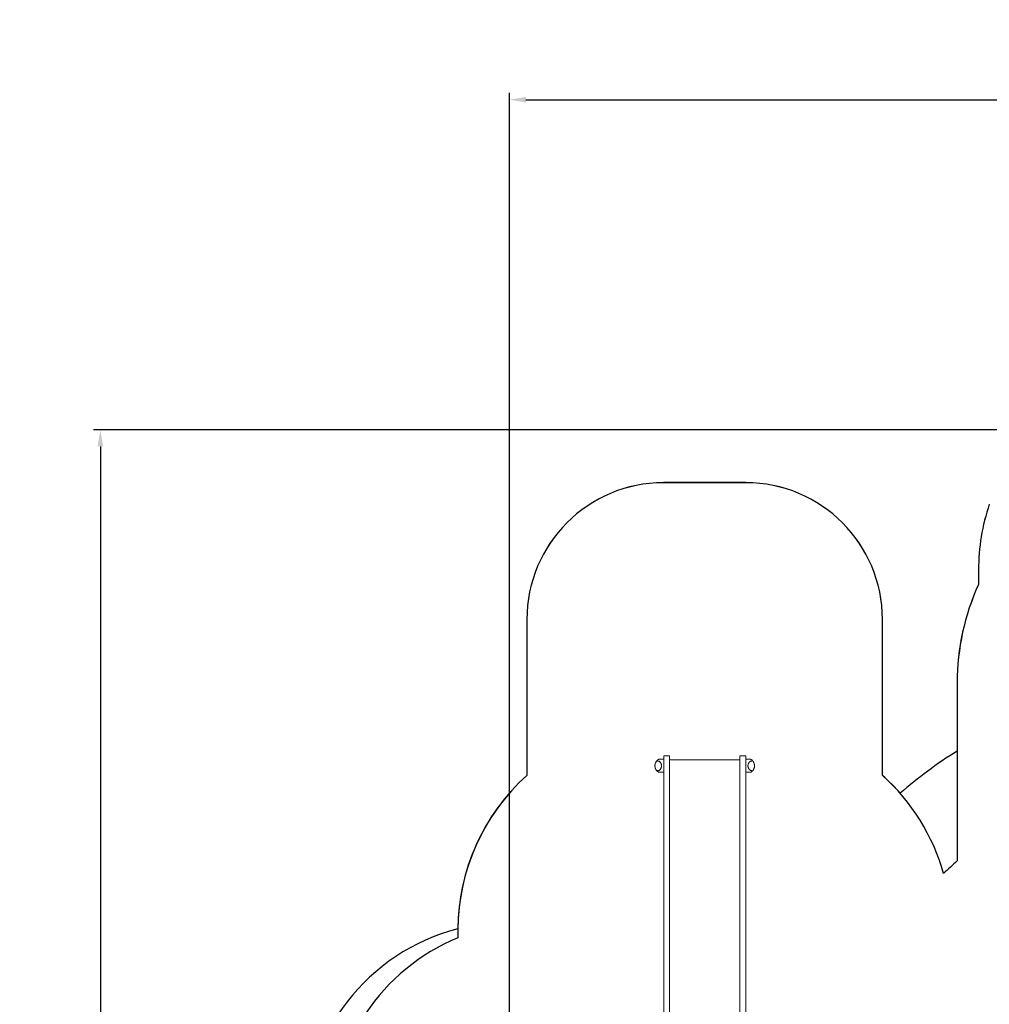
# Model space of a CAD drawing. Extents: x -9334 to 11662, y -11914 to 10205.
# Drawn here: x -9334 to -2244, y 1649 to 8845 of the extents above; entities that cross this region are included whole.
import ezdxf

# ---------------------------------------------------------------- set-up
doc = ezdxf.new("R2010")
doc.units = 0
doc.header["$MEASUREMENT"] = 0
for name, color, linetype in [('Lg_area', 4, 'Continuous'), ('Lg_dim', 7, 'Continuous'), ('Lg_prod', 40, 'Continuous')]:
    doc.layers.add(name, color=color, linetype=linetype)
doc.styles.add('LG1', font='arial.ttf', dxfattribs={"height": 185})
doc.dimstyles.new('LG_DIM', dxfattribs={"dimtxt": 185, "dimasz": 120, "dimexe": 50, "dimexo": 1, "dimgap": 50, "dimtad": 0, "dimtih": 1, "dimtoh": 1, "dimdec": 0, "dimrnd": 10, "dimdsep": 46, "dimtxsty": 'LG1', "dimcen": 2.5, "dimclrt": 4, "dimadec": 4, "dimazin": 0, "dimtfac": 1, "dimtdec": 0, "dimtmove": 0, "dimatfit": 3, "dimfxl": 1, "dimtolj": 1, "dimtzin": 0, "dimarcsym": 0})

# ---------------------------------------------------------------- blocks, each defined once
blk = doc.blocks.new('*D6')
at = {"layer": 'Defpoints', "color": 0, "transparency": 16777216}
for p in [(-5752.4, 8260.7), (-5752.4, 747.5), (5041.5, -1352.1)]:
    blk.add_point(p, dxfattribs=at)
at = {"layer": 'Lg_dim', "color": 0, "lineweight": -2, "transparency": 16777216}
for p, q in [((-5752.4, 748.5), (-5752.4, 8310.7)), ((5041.5, -1351.1), (5041.5, 8310.7)), ((-5632.4, 8260.7), (-1053, 8260.7)), ((4921.5, 8260.7), (489.3, 8260.7))]:
    blk.add_line(p, q, dxfattribs=at)
at = {"layer": 'Lg_dim', "color": 0, "transparency": 16777216}
for points in [[(-5632.4, 8280.7), (-5632.4, 8240.7), (-5752.4, 8260.7)], [(4921.5, 8280.7), (4921.5, 8240.7), (5041.5, 8260.7)]]:
    blk.add_solid(points, dxfattribs=at)
at = {"layer": 'Lg_dim', "color": 4, "transparency": 16777216, "insert": (-281.8, 8260.7), "char_height": 185, "attachment_point": 5, "style": 'LG1'}
blk.add_mtext('\\A1;10790 mm\\P [(35\'-5{\\H1.000000x;\\S1/4;}" in)]', dxfattribs=at)
blk = doc.blocks.new('*D7')
at = {"layer": 'Defpoints', "color": 0, "transparency": 16777216}
for p in [(-742, 5846.9), (-8744.2, -7249.5), (-4757.3, -7249.5)]:
    blk.add_point(p, dxfattribs=at)
at = {"layer": 'Lg_dim', "color": 0, "lineweight": -2, "transparency": 16777216}
for p, q in [((-743, 5846.9), (-8794.2, 5846.9)), ((-8744.2, 5726.9), (-8744.2, -252.4)), ((-8744.2, -7129.5), (-8744.2, -904.1)), ((-4758.3, -7249.5), (-8794.2, -7249.5))]:
    blk.add_line(p, q, dxfattribs=at)
at = {"layer": 'Lg_dim', "color": 0, "transparency": 16777216}
for points in [[(-8764.2, 5726.9), (-8724.2, 5726.9), (-8744.2, 5846.9)], [(-8764.2, -7129.5), (-8724.2, -7129.5), (-8744.2, -7249.5)]]:
    blk.add_solid(points, dxfattribs=at)
at = {"layer": 'Lg_dim', "color": 4, "transparency": 16777216, "insert": (-8744.2, -578.2), "char_height": 185, "attachment_point": 5, "style": 'LG1'}
blk.add_mtext("\\A1;13100 mm\\P [(43' in)]", dxfattribs=at)

msp = doc.modelspace()

# ---------------------------------------------------------------- linework, layer by layer
at = {"layer": 'Lg_area'}
for p, q in [((-4025.4, 5461.5), (-4625.4, 5461.5)), ((-2322.9, 4823.4), (-2322.9, 4717.6)), ((-5625.4, 4461.5), (-5625.4, 3321.5)), ((-3025.4, 3321.5), (-3025.4, 4461.5)), ((-2478.6, 4000.9), (-2478.6, 2697)), ((-6129.4, 2196.4), (-6129.4, 2135.2))]:
    msp.add_line(p, q, dxfattribs=at)
at = {"layer": 'Lg_area', "color": 54}
for p, q in [((-4025.4, 5461.2), (-4625.4, 5461.2)), ((-2322.9, 4823.1), (-2322.9, 4718.1)), ((-5625.4, 4461.2), (-5625.4, 3321.2)), ((-3025.4, 3321.2), (-3025.4, 4461.2)), ((-2478.9, 4000.5), (-2478.9, 3499.7))]:
    msp.add_line(p, q, dxfattribs=at)
at = {"layer": 'Lg_area'}
for centre, radius, start, end in [((-4625.4, 4461.5), 1000, 90, 180), ((-4025.4, 4461.5), 1000, 0, 90), ((-821.9, 4823.4), 1501, 161.34451, 180), ((-750.9, 4000.9), 1727.7, 155.48949, 180), ((-4614.2, 2193.1), 1515.2, 131.86414, 179.87635), ((-4036.6, 2193.1), 1515.2, 15.73289, 48.13586), ((-821.9, 823.4), 2501, 131.48333, 134.60535), ((-5555.4, 749.4), 1500, 112.49896, 180)]:
    msp.add_arc(centre, radius, start, end, dxfattribs=at)
at = {"layer": 'Lg_area', "color": 54}
for centre, radius, start, end in [((-4625.4, 4461.2), 1000, 90, 180), ((-4025.4, 4461.2), 1000, 0, 90), ((-821.9, 4823.1), 1501, 161.34451, 180), ((-750.9, 4000.5), 1728, 155.46535, 180), ((-821.9, 823), 3148, 121.76024, 131.22421), ((-4614.2, 2192.8), 1515.2, 131.86414, 179.68926), ((-4036.6, 2192.8), 1515.2, 41.19598, 48.13586), ((-5752.9, 749), 1500, 104.53495, 180)]:
    msp.add_arc(centre, radius, start, end, dxfattribs=at)
at = {"layer": 'Lg_prod', "linetype": 'Continuous', "lineweight": 0}
for p, q in [((-4624.8, 3464.8), (-4581.8, 3464.8)), ((-4624.8, 3398.7), (-4624.8, 3464.8)), ((-4581.8, 3464.8), (-4581.8, 3398.7)), ((-4067.8, 3464.8), (-4024.8, 3464.8)), ((-4067.8, 3398.7), (-4067.8, 3464.8)), ((-4024.8, 3464.8), (-4024.8, 3398.7)), ((-4659.1, 3439.3), (-4642.5, 3439.3)), ((-4642.5, 3439.3), (-4624.8, 3439.3)), ((-4624.8, 3398.7), (-4624.8, 2928.2)), ((-4067.8, 3435.2), (-4581.8, 3435.2)), ((-4581.8, 3398.7), (-4581.8, 2928.2)), ((-4067.8, 3398.7), (-4067.8, 2928.2)), ((-4007.2, 3439.3), (-4024.8, 3439.3)), ((-4024.8, 3398.7), (-4024.8, 2928.2)), ((-4007.2, 3439.3), (-3990.6, 3439.3)), ((-4642.5, 3344.3), (-4659.1, 3344.3)), ((-4642.5, 3344.3), (-4624.8, 3344.3)), ((-4007.2, 3344.3), (-4024.8, 3344.3)), ((-3990.6, 3344.3), (-4007.2, 3344.3)), ((-4624.8, 2928.2), (-4624.8, 2531.3)), ((-4581.8, 2928.2), (-4581.8, 2531.3)), ((-4067.8, 2928.2), (-4067.8, 2531.3)), ((-4024.8, 2928.2), (-4024.8, 2531.3)), ((-4624.8, 2531.3), (-4624.8, 1382.3)), ((-4581.8, 2531.3), (-4581.8, 1382.3)), ((-4067.8, 2531.3), (-4067.8, 1382.3)), ((-4024.8, 2531.3), (-4024.8, 1382.3))]:
    msp.add_line(p, q, dxfattribs=at)
for centre, start, end in [((-4660.8, 3436.3), 90, 121.15518), ((-3988.9, 3436.3), 58.84482, 90), ((-4660.8, 3347.3), 238.84482, 270), ((-3988.9, 3347.3), 270, 301.15518)]:
    msp.add_arc(centre, 3, start, end, dxfattribs=at)
for points, knots in [([(-4688.9, 3391.8), (-4688.9, 3392.5), (-4688.9, 3393.3), (-4688.8, 3394.7), (-4688.8, 3395.4), (-4688.6, 3397.6), (-4688.5, 3399), (-4688, 3401.8), (-4687.7, 3403.2), (-4687.1, 3406), (-4686.7, 3407.3), (-4685.4, 3411.3), (-4684.4, 3413.7), (-4682.7, 3417.2), (-4682.1, 3418.4), (-4680.8, 3420.5), (-4680.2, 3421.6), (-4678.2, 3424.6), (-4676.8, 3426.4), (-4674.6, 3428.8), (-4673.9, 3429.6), (-4672.4, 3431.1), (-4671.7, 3431.8), (-4669.5, 3433.8), (-4668, 3435), (-4665.2, 3437.1), (-4663.8, 3438), (-4662.4, 3438.9)], [0.07058258, 0.07058258, 0.07058258, 0.07058258, 0.07273877, 0.07273877, 0.07489496, 0.07489496, 0.07920734, 0.07920734, 0.08351972, 0.08351972, 0.08783211, 0.08783211, 0.09645687, 0.09645687, 0.10076925, 0.10076925, 0.10508163, 0.10508163, 0.11370639, 0.11370639, 0.11801877, 0.11801877, 0.12233115, 0.12233115, 0.13095591, 0.13095591, 0.13958067, 0.13958067, 0.13958067, 0.13958067]), ([(-4662.4, 3344.7), (-4663.8, 3345.6), (-4665.2, 3346.5), (-4668.1, 3348.7), (-4669.5, 3349.8), (-4671.7, 3351.9), (-4672.5, 3352.6), (-4673.9, 3354), (-4674.6, 3354.8), (-4676.8, 3357.3), (-4678.2, 3359.1), (-4680.2, 3362), (-4680.8, 3363.1), (-4681.8, 3364.7), (-4682.1, 3365.2), (-4682.7, 3366.4), (-4683, 3367), (-4684.4, 3369.9), (-4685.4, 3372.4), (-4686.5, 3375.6), (-4686.7, 3376.3), (-4687.1, 3377.7), (-4687.3, 3378.4), (-4687.7, 3380.4), (-4688, 3381.8), (-4688.5, 3384.6), (-4688.6, 3386), (-4688.9, 3388.9), (-4688.9, 3390.4), (-4688.9, 3391.8)], [0.00150942, 0.00150942, 0.00150942, 0.00150942, 0.01014356, 0.01014356, 0.01877771, 0.01877771, 0.02309478, 0.02309478, 0.02741185, 0.02741185, 0.036046, 0.036046, 0.04036307, 0.04036307, 0.04252161, 0.04252161, 0.04468015, 0.04468015, 0.05331429, 0.05331429, 0.05547283, 0.05547283, 0.05763136, 0.05763136, 0.06194844, 0.06194844, 0.06626551, 0.06626551, 0.07058258, 0.07058258, 0.07058258, 0.07058258]), ([(-4660.8, 3439.3), (-4660.8, 3439.3), (-4660.8, 3439.3), (-4660.6, 3439.3), (-4660.4, 3439.3), (-4660, 3439.3), (-4659.6, 3439.3), (-4659.1, 3439.3)], [0, 0, 0, 0, 0.002390647, 0.002390647, 0.004781294, 0.004781294, 0.009562588, 0.009562588, 0.009562588, 0.009562588]), ([(-4660.7, 3425.9), (-4660.4, 3425.9), (-4660.1, 3425.9), (-4659.6, 3425.7), (-4659.3, 3425.6), (-4659.1, 3425.4)], [0, 0, 0, 0, 0.003322436, 0.003322436, 0.006644871, 0.006644871, 0.006644871, 0.006644871]), ([(-4641.3, 3398.3), (-4641.4, 3399.1), (-4641.5, 3399.7), (-4641.8, 3401), (-4642, 3401.7), (-4642.3, 3402.8), (-4642.4, 3403.3), (-4642.8, 3404.4), (-4642.9, 3404.8), (-4643.4, 3406.2), (-4643.8, 3407.1), (-4644.4, 3408.6), (-4644.8, 3409.4), (-4645.5, 3410.8), (-4645.9, 3411.4), (-4646.6, 3412.6), (-4647, 3413.2), (-4648.1, 3414.9), (-4648.8, 3415.9), (-4650.3, 3417.8), (-4651.1, 3418.7), (-4652.6, 3420.3), (-4653.4, 3421), (-4655.8, 3423.1), (-4657.4, 3424.4), (-4659.1, 3425.4)], [0.11431727, 0.11431727, 0.11431727, 0.11431727, 0.1173279, 0.1173279, 0.12033854, 0.12033854, 0.12334917, 0.12334917, 0.12635981, 0.12635981, 0.13238108, 0.13238108, 0.13840235, 0.13840235, 0.14442361, 0.14442361, 0.15044488, 0.15044488, 0.16248742, 0.16248742, 0.17452996, 0.17452996, 0.1865725, 0.1865725, 0.21065758, 0.21065758, 0.21065758, 0.21065758]), ([(-4659.1, 3358.2), (-4657.4, 3359.3), (-4655.8, 3360.5), (-4653.4, 3362.6), (-4652.6, 3363.3), (-4651.1, 3365), (-4650.3, 3365.8), (-4648.8, 3367.7), (-4648.1, 3368.7), (-4646.6, 3370.9), (-4645.9, 3372.1), (-4645, 3373.9), (-4644.8, 3374.2), (-4644.5, 3375), (-4644.3, 3375.4), (-4643.8, 3376.5), (-4643.4, 3377.4), (-4642.9, 3378.8), (-4642.8, 3379.3), (-4642.4, 3380.3), (-4642.3, 3380.8), (-4642, 3381.7), (-4642, 3382), (-4641.8, 3382.6), (-4641.7, 3382.9), (-4641.5, 3383.9), (-4641.4, 3384.6), (-4641.3, 3385.3)], [0.00352356, 0.00352356, 0.00352356, 0.00352356, 0.02766397, 0.02766397, 0.03973418, 0.03973418, 0.05180439, 0.05180439, 0.0638746, 0.0638746, 0.0759448, 0.0759448, 0.07896236, 0.07896236, 0.08197991, 0.08197991, 0.08801501, 0.08801501, 0.09103256, 0.09103256, 0.09405011, 0.09405011, 0.09555889, 0.09555889, 0.09706767, 0.09706767, 0.10008522, 0.10008522, 0.10008522, 0.10008522]), ([(-4640.7, 3391.8), (-4640.7, 3392.1), (-4640.8, 3392.4), (-4640.8, 3393), (-4640.8, 3393.3), (-4640.8, 3394.2), (-4640.9, 3394.8), (-4640.9, 3395.9), (-4641, 3396.4), (-4641.1, 3397.4), (-4641.2, 3397.8), (-4641.3, 3398.3)], [0.107206583, 0.107206583, 0.107206583, 0.107206583, 0.108095419, 0.108095419, 0.108984254, 0.108984254, 0.110761926, 0.110761926, 0.112539597, 0.112539597, 0.114317268, 0.114317268, 0.114317268, 0.114317268]), ([(-4641.3, 3385.3), (-4641.2, 3385.8), (-4641.1, 3386.2), (-4641, 3387.2), (-4640.9, 3387.8), (-4640.9, 3388.9), (-4640.8, 3389.4), (-4640.8, 3390.6), (-4640.7, 3391.2), (-4640.7, 3391.8)], [0.100085218, 0.100085218, 0.100085218, 0.100085218, 0.10186556, 0.10186556, 0.103645901, 0.103645901, 0.105426242, 0.105426242, 0.107206583, 0.107206583, 0.107206583, 0.107206583]), ([(-4008.4, 3398.3), (-4008.5, 3397.8), (-4008.6, 3397.4), (-4008.7, 3396.4), (-4008.7, 3395.9), (-4008.8, 3394.8), (-4008.9, 3394.2), (-4008.9, 3393), (-4008.9, 3392.4), (-4008.9, 3391.8)], [0.100085218, 0.100085218, 0.100085218, 0.100085218, 0.10186556, 0.10186556, 0.103645901, 0.103645901, 0.105426242, 0.105426242, 0.107206583, 0.107206583, 0.107206583, 0.107206583]), ([(-4008.9, 3391.8), (-4008.9, 3391.5), (-4008.9, 3391.2), (-4008.9, 3390.6), (-4008.9, 3390.3), (-4008.9, 3389.4), (-4008.8, 3388.8), (-4008.7, 3387.8), (-4008.7, 3387.2), (-4008.6, 3386.3), (-4008.5, 3385.8), (-4008.4, 3385.3)], [0.107206583, 0.107206583, 0.107206583, 0.107206583, 0.108095419, 0.108095419, 0.108984254, 0.108984254, 0.110761926, 0.110761926, 0.112539597, 0.112539597, 0.114317268, 0.114317268, 0.114317268, 0.114317268]), ([(-3990.6, 3425.4), (-3992.3, 3424.4), (-3993.9, 3423.1), (-3996.3, 3421), (-3997.1, 3420.3), (-3998.6, 3418.7), (-3999.4, 3417.8), (-4000.9, 3415.9), (-4001.6, 3414.9), (-4003.1, 3412.7), (-4003.8, 3411.5), (-4004.7, 3409.7), (-4004.9, 3409.4), (-4005.2, 3408.7), (-4005.4, 3408.3), (-4005.9, 3407.1), (-4006.3, 3406.2), (-4006.8, 3404.8), (-4006.9, 3404.4), (-4007.3, 3403.3), (-4007.4, 3402.8), (-4007.6, 3401.9), (-4007.7, 3401.6), (-4007.9, 3401), (-4007.9, 3400.7), (-4008.2, 3399.7), (-4008.3, 3399), (-4008.4, 3398.3)], [0.00352356, 0.00352356, 0.00352356, 0.00352356, 0.02766397, 0.02766397, 0.03973418, 0.03973418, 0.05180439, 0.05180439, 0.0638746, 0.0638746, 0.0759448, 0.0759448, 0.07896236, 0.07896236, 0.08197991, 0.08197991, 0.08801501, 0.08801501, 0.09103256, 0.09103256, 0.09405011, 0.09405011, 0.09555889, 0.09555889, 0.09706767, 0.09706767, 0.10008522, 0.10008522, 0.10008522, 0.10008522]), ([(-4008.4, 3385.3), (-4008.3, 3384.6), (-4008.2, 3383.9), (-4007.9, 3382.6), (-4007.7, 3382), (-4007.4, 3380.8), (-4007.3, 3380.3), (-4006.9, 3379.3), (-4006.8, 3378.8), (-4006.3, 3377.4), (-4005.9, 3376.6), (-4005.2, 3375), (-4004.9, 3374.3), (-4004.2, 3372.9), (-4003.8, 3372.2), (-4003.1, 3371), (-4002.7, 3370.4), (-4001.6, 3368.7), (-4000.9, 3367.7), (-3999.4, 3365.8), (-3998.6, 3365), (-3997.1, 3363.3), (-3996.3, 3362.6), (-3993.9, 3360.5), (-3992.3, 3359.3), (-3990.6, 3358.2)], [0.11431727, 0.11431727, 0.11431727, 0.11431727, 0.1173279, 0.1173279, 0.12033854, 0.12033854, 0.12334917, 0.12334917, 0.12635981, 0.12635981, 0.13238108, 0.13238108, 0.13840235, 0.13840235, 0.14442361, 0.14442361, 0.15044488, 0.15044488, 0.16248742, 0.16248742, 0.17452996, 0.17452996, 0.1865725, 0.1865725, 0.21065758, 0.21065758, 0.21065758, 0.21065758]), ([(-3990.6, 3439.3), (-3990.1, 3439.3), (-3989.7, 3439.3), (-3989.3, 3439.3), (-3989.1, 3439.3), (-3988.9, 3439.3), (-3988.9, 3439.3), (-3988.9, 3439.3)], [0, 0, 0, 0, 0.004780115, 0.004780115, 0.007170172, 0.007170172, 0.009560229, 0.009560229, 0.009560229, 0.009560229]), ([(-3990.6, 3425.4), (-3990.4, 3425.6), (-3990.1, 3425.7), (-3989.6, 3425.9), (-3989.3, 3425.9), (-3989, 3425.9)], [0, 0, 0, 0, 0.003322436, 0.003322436, 0.006644871, 0.006644871, 0.006644871, 0.006644871]), ([(-3987.3, 3438.9), (-3985.9, 3438), (-3984.5, 3437.1), (-3981.6, 3435), (-3980.2, 3433.8), (-3978, 3431.8), (-3977.2, 3431.1), (-3975.8, 3429.6), (-3975.1, 3428.8), (-3972.9, 3426.3), (-3971.5, 3424.6), (-3969.5, 3421.6), (-3968.9, 3420.6), (-3967.9, 3418.9), (-3967.6, 3418.4), (-3967, 3417.2), (-3966.7, 3416.7), (-3965.3, 3413.8), (-3964.3, 3411.3), (-3963.2, 3408), (-3963, 3407.3), (-3962.6, 3406), (-3962.4, 3405.3), (-3962, 3403.2), (-3961.7, 3401.8), (-3961.2, 3399), (-3961.1, 3397.6), (-3960.8, 3394.7), (-3960.8, 3393.3), (-3960.8, 3391.8)], [0.00150942, 0.00150942, 0.00150942, 0.00150942, 0.01014356, 0.01014356, 0.01877771, 0.01877771, 0.02309478, 0.02309478, 0.02741185, 0.02741185, 0.036046, 0.036046, 0.04036307, 0.04036307, 0.04252161, 0.04252161, 0.04468015, 0.04468015, 0.05331429, 0.05331429, 0.05547283, 0.05547283, 0.05763136, 0.05763136, 0.06194844, 0.06194844, 0.06626551, 0.06626551, 0.07058258, 0.07058258, 0.07058258, 0.07058258]), ([(-3960.8, 3391.8), (-3960.8, 3391.1), (-3960.8, 3390.4), (-3960.8, 3388.9), (-3960.9, 3388.2), (-3961.1, 3386), (-3961.2, 3384.6), (-3961.7, 3381.8), (-3961.9, 3380.4), (-3962.6, 3377.7), (-3963, 3376.3), (-3964.2, 3372.4), (-3965.3, 3369.9), (-3967, 3366.4), (-3967.6, 3365.2), (-3968.9, 3363.1), (-3969.5, 3362), (-3971.5, 3359.1), (-3972.9, 3357.3), (-3975.1, 3354.8), (-3975.8, 3354), (-3977.3, 3352.5), (-3978, 3351.8), (-3980.2, 3349.8), (-3981.7, 3348.6), (-3984.5, 3346.5), (-3985.9, 3345.6), (-3987.3, 3344.7)], [0.07058258, 0.07058258, 0.07058258, 0.07058258, 0.07273877, 0.07273877, 0.07489496, 0.07489496, 0.07920734, 0.07920734, 0.08351972, 0.08351972, 0.08783211, 0.08783211, 0.09645687, 0.09645687, 0.10076925, 0.10076925, 0.10508163, 0.10508163, 0.11370639, 0.11370639, 0.11801877, 0.11801877, 0.12233115, 0.12233115, 0.13095591, 0.13095591, 0.13958067, 0.13958067, 0.13958067, 0.13958067]), ([(-4659.1, 3344.3), (-4659.6, 3344.3), (-4660, 3344.3), (-4660.4, 3344.3), (-4660.6, 3344.3), (-4660.8, 3344.3), (-4660.8, 3344.3), (-4660.8, 3344.3)], [0, 0, 0, 0, 0.004780115, 0.004780115, 0.007170172, 0.007170172, 0.009560229, 0.009560229, 0.009560229, 0.009560229]), ([(-4659.1, 3358.2), (-4659.3, 3358), (-4659.6, 3357.9), (-4660.1, 3357.8), (-4660.4, 3357.7), (-4660.7, 3357.7)], [0, 0, 0, 0, 0.003322436, 0.003322436, 0.006644871, 0.006644871, 0.006644871, 0.006644871]), ([(-3989, 3357.7), (-3989.3, 3357.7), (-3989.6, 3357.8), (-3990.1, 3357.9), (-3990.4, 3358), (-3990.6, 3358.2)], [0, 0, 0, 0, 0.003322436, 0.003322436, 0.006644871, 0.006644871, 0.006644871, 0.006644871]), ([(-3988.9, 3344.3), (-3988.9, 3344.3), (-3988.9, 3344.3), (-3989.1, 3344.3), (-3989.3, 3344.3), (-3989.7, 3344.3), (-3990.1, 3344.3), (-3990.6, 3344.3)], [0, 0, 0, 0, 0.002390647, 0.002390647, 0.004781294, 0.004781294, 0.009562588, 0.009562588, 0.009562588, 0.009562588])]:
    msp.add_open_spline(points, degree=3, knots=knots, dxfattribs=at)
for points in [[(-4660.7, 3425.9), (-4663.7, 3426), (-4666.7, 3426), (-4669.8, 3426.1)], [(-3979.9, 3426.1), (-3983, 3426), (-3986, 3426), (-3989, 3425.9)], [(-4669.8, 3357.5), (-4666.7, 3357.6), (-4663.7, 3357.6), (-4660.7, 3357.7)], [(-3989, 3357.7), (-3986, 3357.6), (-3983, 3357.6), (-3979.9, 3357.5)]]:
    msp.add_rational_spline(points, [1, 0.999999597665, 0.999999597665, 1], degree=3, dxfattribs=at)

# ---------------------------------------------------------------- dimensions: what is measured, and where the dimension line sits
at = {"layer": 'Lg_dim'}
dim = msp.add_linear_dim(base=(-5752.4, 8260.7), p1=(5041.5, -1352.1), p2=(-5752.4, 747.5), dimstyle='LG_DIM', override={"dimpost": ' mm\\X'}, dxfattribs=at)
dim.commit()
dim.dimension.update_dxf_attribs({"geometry": '*D6', "text_midpoint": (-281.8, 8260.7), "dimtype": 160})
dim = msp.add_linear_dim(base=(-8744.2, -7249.5), p1=(-742, 5846.9), p2=(-4757.3, -7249.5), angle=90, dimstyle='LG_DIM', override={"dimpost": ' mm\\X'}, dxfattribs=at)
dim.commit()
dim.dimension.update_dxf_attribs({"geometry": '*D7', "text_midpoint": (-8744.2, -578.2), "dimtype": 160})

doc.saveas('drawing.dxf')
